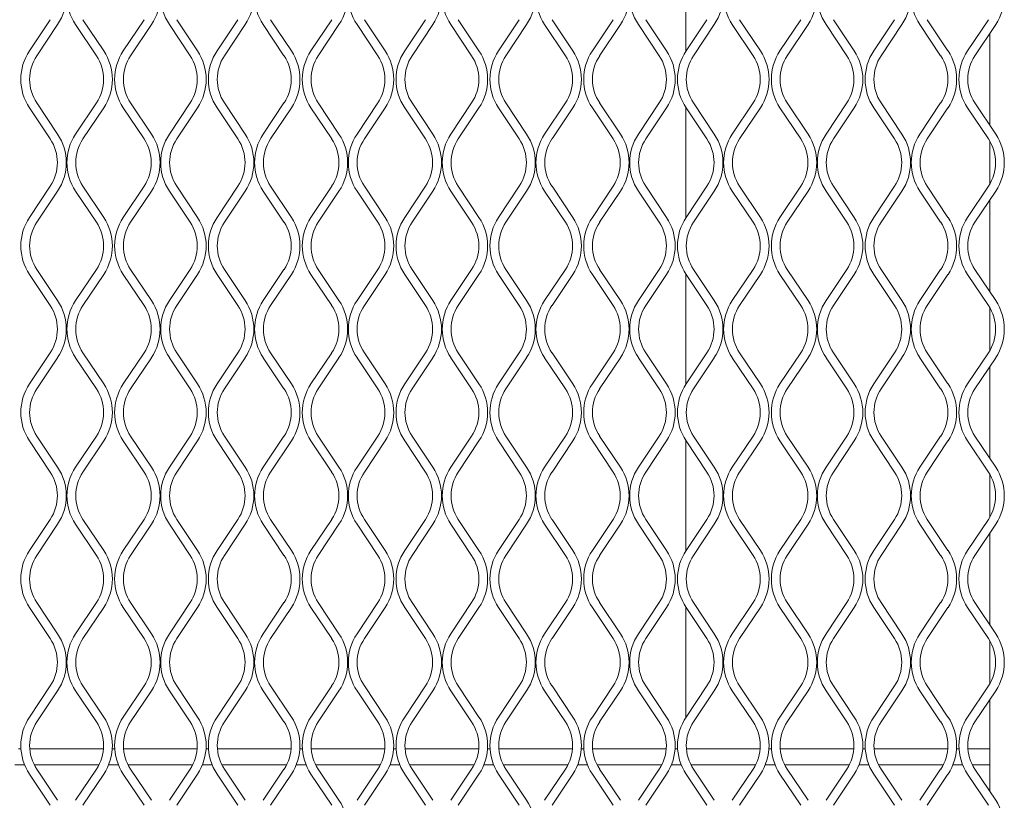
# Model space of a CAD drawing. Units: millimetres. Extents: x 823 to 12814, y 123 to 2670.
# Drawn here: x 2134 to 2295, y 1412 to 1541 of the extents above; entities that cross this region are included whole.
import ezdxf

# ---------------------------------------------------------------- set-up
doc = ezdxf.new("R2010")
doc.units = ezdxf.units.MM

msp = doc.modelspace()

# ---------------------------------------------------------------- linework, layer by layer
at = {"lineweight": 15}
for p, q in [((2242.98, 1553.78), (2242.98, 1535.54)), ((2135.16, 1535.66), (2138.57, 1540.77)), ((2143.94, 1540.77), (2147.35, 1535.66)), ((2150.57, 1535.66), (2153.98, 1540.77)), ((2159.35, 1540.77), (2162.76, 1535.66)), ((2165.98, 1535.66), (2169.39, 1540.77)), ((2174.76, 1540.77), (2178.18, 1535.66)), ((2181.4, 1535.66), (2184.81, 1540.77)), ((2190.18, 1540.77), (2193.59, 1535.66)), ((2196.81, 1535.66), (2200.22, 1540.77)), ((2205.59, 1540.77), (2209, 1535.66)), ((2212.23, 1535.66), (2215.64, 1540.77)), ((2221.01, 1540.77), (2224.42, 1535.66)), ((2227.64, 1535.66), (2231.05, 1540.77)), ((2236.42, 1540.77), (2239.83, 1535.66)), ((2243.05, 1535.66), (2246.46, 1540.77)), ((2251.83, 1540.77), (2255.25, 1535.66)), ((2258.47, 1535.66), (2261.88, 1540.77)), ((2267.25, 1540.77), (2270.66, 1535.66)), ((2273.88, 1535.66), (2277.29, 1540.77)), ((2282.66, 1540.77), (2286.07, 1535.66)), ((2289.3, 1535.66), (2292.71, 1540.77)), ((2139.77, 1539.97), (2136.36, 1534.85)), ((2146.14, 1534.85), (2142.73, 1539.97)), ((2155.18, 1539.97), (2151.77, 1534.85)), ((2161.56, 1534.85), (2158.15, 1539.97)), ((2170.6, 1539.97), (2167.19, 1534.85)), ((2176.97, 1534.85), (2173.56, 1539.97)), ((2186.01, 1539.97), (2182.6, 1534.85)), ((2192.39, 1534.85), (2188.97, 1539.97)), ((2201.43, 1539.97), (2198.02, 1534.85)), ((2207.8, 1534.85), (2204.39, 1539.97)), ((2216.84, 1539.97), (2213.43, 1534.85)), ((2223.21, 1534.85), (2219.8, 1539.97)), ((2232.25, 1539.97), (2228.84, 1534.85)), ((2238.63, 1534.85), (2235.22, 1539.97)), ((2247.67, 1539.97), (2244.26, 1534.85)), ((2254.04, 1534.85), (2250.63, 1539.97)), ((2263.08, 1539.97), (2259.67, 1534.85)), ((2269.46, 1534.85), (2266.04, 1539.97)), ((2278.5, 1539.97), (2275.09, 1534.85)), ((2284.87, 1534.85), (2281.46, 1539.97)), ((2293.91, 1539.97), (2290.5, 1534.85)), ((2292.95, 1523.42), (2292.95, 1538.53)), ((2292.96, 1523.4), (2292.96, 1538.54)), ((2138.57, 1521.17), (2135.16, 1526.29)), ((2136.36, 1527.09), (2139.77, 1521.97)), ((2142.73, 1521.97), (2146.14, 1527.09)), ((2147.35, 1526.29), (2143.94, 1521.17)), ((2153.98, 1521.17), (2150.57, 1526.29)), ((2151.77, 1527.09), (2155.18, 1521.97)), ((2158.15, 1521.97), (2161.56, 1527.09)), ((2162.76, 1526.29), (2159.35, 1521.17)), ((2169.39, 1521.17), (2165.98, 1526.29)), ((2167.19, 1527.09), (2170.6, 1521.97)), ((2173.56, 1521.97), (2176.97, 1527.09)), ((2178.18, 1526.29), (2174.76, 1521.17)), ((2184.81, 1521.17), (2181.4, 1526.29)), ((2182.6, 1527.09), (2186.01, 1521.97)), ((2188.97, 1521.97), (2192.39, 1527.09)), ((2193.59, 1526.29), (2190.18, 1521.17)), ((2200.22, 1521.17), (2196.81, 1526.29)), ((2198.02, 1527.09), (2201.43, 1521.97)), ((2204.39, 1521.97), (2207.8, 1527.09)), ((2209, 1526.29), (2205.59, 1521.17)), ((2215.64, 1521.17), (2212.23, 1526.29)), ((2213.43, 1527.09), (2216.84, 1521.97)), ((2219.8, 1521.97), (2223.21, 1527.09)), ((2224.42, 1526.29), (2221.01, 1521.17)), ((2231.05, 1521.17), (2227.64, 1526.29)), ((2228.84, 1527.09), (2232.25, 1521.97)), ((2235.22, 1521.97), (2238.63, 1527.09)), ((2239.83, 1526.29), (2236.42, 1521.17)), ((2242.98, 1526.41), (2242.98, 1508.17)), ((2246.46, 1521.17), (2243.05, 1526.29)), ((2244.26, 1527.09), (2247.67, 1521.97)), ((2250.63, 1521.97), (2254.04, 1527.09)), ((2255.25, 1526.29), (2251.83, 1521.17)), ((2261.88, 1521.17), (2258.47, 1526.29)), ((2259.67, 1527.09), (2263.08, 1521.97)), ((2266.04, 1521.97), (2269.46, 1527.09)), ((2270.66, 1526.29), (2267.25, 1521.17)), ((2277.29, 1521.17), (2273.88, 1526.29)), ((2275.09, 1527.09), (2278.5, 1521.97)), ((2281.46, 1521.97), (2284.87, 1527.09)), ((2286.07, 1526.29), (2282.66, 1521.17)), ((2292.71, 1521.17), (2289.3, 1526.29)), ((2290.5, 1527.09), (2293.91, 1521.97)), ((2292.95, 1513.79), (2292.95, 1520.78)), ((2292.96, 1513.81), (2292.96, 1520.76)), ((2135.16, 1508.29), (2138.57, 1513.4)), ((2143.94, 1513.4), (2147.35, 1508.29)), ((2150.57, 1508.29), (2153.98, 1513.4)), ((2159.35, 1513.4), (2162.76, 1508.29)), ((2165.98, 1508.29), (2169.39, 1513.4)), ((2174.76, 1513.4), (2178.18, 1508.29)), ((2181.4, 1508.29), (2184.81, 1513.4)), ((2190.18, 1513.4), (2193.59, 1508.29)), ((2196.81, 1508.29), (2200.22, 1513.4)), ((2205.59, 1513.4), (2209, 1508.29)), ((2212.23, 1508.29), (2215.64, 1513.4)), ((2221.01, 1513.4), (2224.42, 1508.29)), ((2227.64, 1508.29), (2231.05, 1513.4)), ((2236.42, 1513.4), (2239.83, 1508.29)), ((2243.05, 1508.29), (2246.46, 1513.4)), ((2251.83, 1513.4), (2255.25, 1508.29)), ((2258.47, 1508.29), (2261.88, 1513.4)), ((2267.25, 1513.4), (2270.66, 1508.29)), ((2273.88, 1508.29), (2277.29, 1513.4)), ((2282.66, 1513.4), (2286.07, 1508.29)), ((2289.3, 1508.29), (2292.71, 1513.4)), ((2139.77, 1512.6), (2136.36, 1507.48)), ((2146.14, 1507.48), (2142.73, 1512.6)), ((2155.18, 1512.6), (2151.77, 1507.48)), ((2161.56, 1507.48), (2158.15, 1512.6)), ((2170.6, 1512.6), (2167.19, 1507.48)), ((2176.97, 1507.48), (2173.56, 1512.6)), ((2186.01, 1512.6), (2182.6, 1507.48)), ((2192.39, 1507.48), (2188.97, 1512.6)), ((2201.43, 1512.6), (2198.02, 1507.48)), ((2207.8, 1507.48), (2204.39, 1512.6)), ((2216.84, 1512.6), (2213.43, 1507.48)), ((2223.21, 1507.48), (2219.8, 1512.6)), ((2232.25, 1512.6), (2228.84, 1507.48)), ((2238.63, 1507.48), (2235.22, 1512.6)), ((2247.67, 1512.6), (2244.26, 1507.48)), ((2254.04, 1507.48), (2250.63, 1512.6)), ((2263.08, 1512.6), (2259.67, 1507.48)), ((2269.46, 1507.48), (2266.04, 1512.6)), ((2278.5, 1512.6), (2275.09, 1507.48)), ((2284.87, 1507.48), (2281.46, 1512.6)), ((2293.91, 1512.6), (2290.5, 1507.48)), ((2292.95, 1496.05), (2292.95, 1511.16)), ((2292.96, 1496.03), (2292.96, 1511.17)), ((2138.57, 1493.8), (2135.16, 1498.92)), ((2136.36, 1499.72), (2139.77, 1494.6)), ((2142.73, 1494.6), (2146.14, 1499.72)), ((2147.35, 1498.92), (2143.94, 1493.8)), ((2153.98, 1493.8), (2150.57, 1498.92)), ((2151.77, 1499.72), (2155.18, 1494.6)), ((2158.15, 1494.6), (2161.56, 1499.72)), ((2162.76, 1498.92), (2159.35, 1493.8)), ((2169.39, 1493.8), (2165.98, 1498.92)), ((2167.19, 1499.72), (2170.6, 1494.6)), ((2173.56, 1494.6), (2176.97, 1499.72)), ((2178.18, 1498.92), (2174.76, 1493.8)), ((2184.81, 1493.8), (2181.4, 1498.92)), ((2182.6, 1499.72), (2186.01, 1494.6)), ((2188.97, 1494.6), (2192.39, 1499.72)), ((2193.59, 1498.92), (2190.18, 1493.8)), ((2200.22, 1493.8), (2196.81, 1498.92)), ((2198.02, 1499.72), (2201.43, 1494.6)), ((2204.39, 1494.6), (2207.8, 1499.72)), ((2209, 1498.92), (2205.59, 1493.8)), ((2215.64, 1493.8), (2212.23, 1498.92)), ((2213.43, 1499.72), (2216.84, 1494.6)), ((2219.8, 1494.6), (2223.21, 1499.72)), ((2224.42, 1498.92), (2221.01, 1493.8)), ((2231.05, 1493.8), (2227.64, 1498.92)), ((2228.84, 1499.72), (2232.25, 1494.6)), ((2235.22, 1494.6), (2238.63, 1499.72)), ((2239.83, 1498.92), (2236.42, 1493.8)), ((2242.98, 1499.03), (2242.98, 1480.8)), ((2246.46, 1493.8), (2243.05, 1498.92)), ((2244.26, 1499.72), (2247.67, 1494.6)), ((2250.63, 1494.6), (2254.04, 1499.72)), ((2255.25, 1498.92), (2251.83, 1493.8)), ((2261.88, 1493.8), (2258.47, 1498.92)), ((2259.67, 1499.72), (2263.08, 1494.6)), ((2266.04, 1494.6), (2269.46, 1499.72)), ((2270.66, 1498.92), (2267.25, 1493.8)), ((2277.29, 1493.8), (2273.88, 1498.92)), ((2275.09, 1499.72), (2278.5, 1494.6)), ((2281.46, 1494.6), (2284.87, 1499.72)), ((2286.07, 1498.92), (2282.66, 1493.8)), ((2292.71, 1493.8), (2289.3, 1498.92)), ((2290.5, 1499.72), (2293.91, 1494.6)), ((2292.95, 1486.42), (2292.95, 1493.41)), ((2292.96, 1486.44), (2292.96, 1493.39)), ((2135.16, 1480.92), (2138.57, 1486.03)), ((2139.77, 1485.23), (2136.36, 1480.11)), ((2146.14, 1480.11), (2142.73, 1485.23)), ((2143.94, 1486.03), (2147.35, 1480.92)), ((2150.57, 1480.92), (2153.98, 1486.03)), ((2155.18, 1485.23), (2151.77, 1480.11)), ((2161.56, 1480.11), (2158.15, 1485.23)), ((2159.35, 1486.03), (2162.76, 1480.92)), ((2165.98, 1480.92), (2169.39, 1486.03)), ((2170.6, 1485.23), (2167.19, 1480.11)), ((2176.97, 1480.11), (2173.56, 1485.23)), ((2174.76, 1486.03), (2178.18, 1480.92)), ((2181.4, 1480.92), (2184.81, 1486.03)), ((2186.01, 1485.23), (2182.6, 1480.11)), ((2192.39, 1480.11), (2188.97, 1485.23)), ((2190.18, 1486.03), (2193.59, 1480.92)), ((2196.81, 1480.92), (2200.22, 1486.03)), ((2201.43, 1485.23), (2198.02, 1480.11)), ((2207.8, 1480.11), (2204.39, 1485.23)), ((2205.59, 1486.03), (2209, 1480.92)), ((2212.23, 1480.92), (2215.64, 1486.03)), ((2216.84, 1485.23), (2213.43, 1480.11)), ((2223.21, 1480.11), (2219.8, 1485.23)), ((2221.01, 1486.03), (2224.42, 1480.92)), ((2227.64, 1480.92), (2231.05, 1486.03)), ((2232.25, 1485.23), (2228.84, 1480.11)), ((2238.63, 1480.11), (2235.22, 1485.23)), ((2236.42, 1486.03), (2239.83, 1480.92)), ((2243.05, 1480.92), (2246.46, 1486.03)), ((2247.67, 1485.23), (2244.26, 1480.11)), ((2254.04, 1480.11), (2250.63, 1485.23)), ((2251.83, 1486.03), (2255.25, 1480.92)), ((2258.47, 1480.92), (2261.88, 1486.03)), ((2263.08, 1485.23), (2259.67, 1480.11)), ((2269.46, 1480.11), (2266.04, 1485.23)), ((2267.25, 1486.03), (2270.66, 1480.92)), ((2273.88, 1480.92), (2277.29, 1486.03)), ((2278.5, 1485.23), (2275.09, 1480.11)), ((2284.87, 1480.11), (2281.46, 1485.23)), ((2282.66, 1486.03), (2286.07, 1480.92)), ((2289.3, 1480.92), (2292.71, 1486.03)), ((2293.91, 1485.23), (2290.5, 1480.11)), ((2292.95, 1468.68), (2292.95, 1483.78)), ((2292.96, 1468.66), (2292.96, 1483.8)), ((2136.36, 1472.35), (2139.77, 1467.23)), ((2142.73, 1467.23), (2146.14, 1472.35)), ((2151.77, 1472.35), (2155.18, 1467.23)), ((2158.15, 1467.23), (2161.56, 1472.35)), ((2167.19, 1472.35), (2170.6, 1467.23)), ((2173.56, 1467.23), (2176.97, 1472.35)), ((2182.6, 1472.35), (2186.01, 1467.23)), ((2188.97, 1467.23), (2192.39, 1472.35)), ((2198.02, 1472.35), (2201.43, 1467.23)), ((2204.39, 1467.23), (2207.8, 1472.35)), ((2213.43, 1472.35), (2216.84, 1467.23)), ((2219.8, 1467.23), (2223.21, 1472.35)), ((2228.84, 1472.35), (2232.25, 1467.23)), ((2235.22, 1467.23), (2238.63, 1472.35)), ((2244.26, 1472.35), (2247.67, 1467.23)), ((2250.63, 1467.23), (2254.04, 1472.35)), ((2259.67, 1472.35), (2263.08, 1467.23)), ((2266.04, 1467.23), (2269.46, 1472.35)), ((2275.09, 1472.35), (2278.5, 1467.23)), ((2281.46, 1467.23), (2284.87, 1472.35)), ((2290.5, 1472.35), (2293.91, 1467.23)), ((2138.57, 1466.43), (2135.16, 1471.54)), ((2147.35, 1471.54), (2143.94, 1466.43)), ((2153.98, 1466.43), (2150.57, 1471.54)), ((2162.76, 1471.54), (2159.35, 1466.43)), ((2169.39, 1466.43), (2165.98, 1471.54)), ((2178.18, 1471.54), (2174.76, 1466.43)), ((2184.81, 1466.43), (2181.4, 1471.54)), ((2193.59, 1471.54), (2190.18, 1466.43)), ((2200.22, 1466.43), (2196.81, 1471.54)), ((2209, 1471.54), (2205.59, 1466.43)), ((2215.64, 1466.43), (2212.23, 1471.54)), ((2224.42, 1471.54), (2221.01, 1466.43)), ((2231.05, 1466.43), (2227.64, 1471.54)), ((2239.83, 1471.54), (2236.42, 1466.43)), ((2242.98, 1471.66), (2242.98, 1453.42)), ((2246.46, 1466.43), (2243.05, 1471.54)), ((2255.25, 1471.54), (2251.83, 1466.43)), ((2261.88, 1466.43), (2258.47, 1471.54)), ((2270.66, 1471.54), (2267.25, 1466.43)), ((2277.29, 1466.43), (2273.88, 1471.54)), ((2286.07, 1471.54), (2282.66, 1466.43)), ((2292.71, 1466.43), (2289.3, 1471.54)), ((2292.95, 1459.05), (2292.95, 1466.04)), ((2292.96, 1459.07), (2292.96, 1466.02)), ((2135.16, 1453.54), (2138.57, 1458.66)), ((2139.77, 1457.86), (2136.36, 1452.74)), ((2146.14, 1452.74), (2142.73, 1457.86)), ((2143.94, 1458.66), (2147.35, 1453.54)), ((2150.57, 1453.54), (2153.98, 1458.66)), ((2155.18, 1457.86), (2151.77, 1452.74)), ((2161.56, 1452.74), (2158.15, 1457.86)), ((2159.35, 1458.66), (2162.76, 1453.54)), ((2165.98, 1453.54), (2169.39, 1458.66)), ((2170.6, 1457.86), (2167.19, 1452.74)), ((2176.97, 1452.74), (2173.56, 1457.86)), ((2174.76, 1458.66), (2178.18, 1453.54)), ((2181.4, 1453.54), (2184.81, 1458.66)), ((2186.01, 1457.86), (2182.6, 1452.74)), ((2192.39, 1452.74), (2188.97, 1457.86)), ((2190.18, 1458.66), (2193.59, 1453.54)), ((2196.81, 1453.54), (2200.22, 1458.66)), ((2201.43, 1457.86), (2198.02, 1452.74)), ((2207.8, 1452.74), (2204.39, 1457.86)), ((2205.59, 1458.66), (2209, 1453.54)), ((2212.23, 1453.54), (2215.64, 1458.66)), ((2216.84, 1457.86), (2213.43, 1452.74)), ((2223.21, 1452.74), (2219.8, 1457.86)), ((2221.01, 1458.66), (2224.42, 1453.54)), ((2227.64, 1453.54), (2231.05, 1458.66)), ((2232.25, 1457.86), (2228.84, 1452.74)), ((2238.63, 1452.74), (2235.22, 1457.86)), ((2236.42, 1458.66), (2239.83, 1453.54)), ((2243.05, 1453.54), (2246.46, 1458.66)), ((2247.67, 1457.86), (2244.26, 1452.74)), ((2254.04, 1452.74), (2250.63, 1457.86)), ((2251.83, 1458.66), (2255.25, 1453.54)), ((2258.47, 1453.54), (2261.88, 1458.66)), ((2263.08, 1457.86), (2259.67, 1452.74)), ((2269.46, 1452.74), (2266.04, 1457.86)), ((2267.25, 1458.66), (2270.66, 1453.54)), ((2273.88, 1453.54), (2277.29, 1458.66)), ((2278.5, 1457.86), (2275.09, 1452.74)), ((2284.87, 1452.74), (2281.46, 1457.86)), ((2282.66, 1458.66), (2286.07, 1453.54)), ((2289.3, 1453.54), (2292.71, 1458.66)), ((2293.91, 1457.86), (2290.5, 1452.74)), ((2292.95, 1441.3), (2292.95, 1456.41)), ((2292.96, 1441.29), (2292.96, 1456.43)), ((2136.36, 1444.98), (2139.77, 1439.86)), ((2142.73, 1439.86), (2146.14, 1444.98)), ((2151.77, 1444.98), (2155.18, 1439.86)), ((2158.15, 1439.86), (2161.56, 1444.98)), ((2167.19, 1444.98), (2170.6, 1439.86)), ((2173.56, 1439.86), (2176.97, 1444.98)), ((2182.6, 1444.98), (2186.01, 1439.86)), ((2188.97, 1439.86), (2192.39, 1444.98)), ((2198.02, 1444.98), (2201.43, 1439.86)), ((2204.39, 1439.86), (2207.8, 1444.98)), ((2213.43, 1444.98), (2216.84, 1439.86)), ((2219.8, 1439.86), (2223.21, 1444.98)), ((2228.84, 1444.98), (2232.25, 1439.86)), ((2235.22, 1439.86), (2238.63, 1444.98)), ((2244.26, 1444.98), (2247.67, 1439.86)), ((2250.63, 1439.86), (2254.04, 1444.98)), ((2259.67, 1444.98), (2263.08, 1439.86)), ((2266.04, 1439.86), (2269.46, 1444.98)), ((2275.09, 1444.98), (2278.5, 1439.86)), ((2281.46, 1439.86), (2284.87, 1444.98)), ((2290.5, 1444.98), (2293.91, 1439.86)), ((2138.57, 1439.06), (2135.16, 1444.17)), ((2147.35, 1444.17), (2143.94, 1439.06)), ((2153.98, 1439.06), (2150.57, 1444.17)), ((2162.76, 1444.17), (2159.35, 1439.06)), ((2169.39, 1439.06), (2165.98, 1444.17)), ((2178.18, 1444.17), (2174.76, 1439.06)), ((2184.81, 1439.06), (2181.4, 1444.17)), ((2193.59, 1444.17), (2190.18, 1439.06)), ((2200.22, 1439.06), (2196.81, 1444.17)), ((2209, 1444.17), (2205.59, 1439.06)), ((2215.64, 1439.06), (2212.23, 1444.17)), ((2224.42, 1444.17), (2221.01, 1439.06)), ((2231.05, 1439.06), (2227.64, 1444.17)), ((2239.83, 1444.17), (2236.42, 1439.06)), ((2242.98, 1444.29), (2242.98, 1426.05)), ((2246.46, 1439.06), (2243.05, 1444.17)), ((2255.25, 1444.17), (2251.83, 1439.06)), ((2261.88, 1439.06), (2258.47, 1444.17)), ((2270.66, 1444.17), (2267.25, 1439.06)), ((2277.29, 1439.06), (2273.88, 1444.17)), ((2286.07, 1444.17), (2282.66, 1439.06)), ((2292.71, 1439.06), (2289.3, 1444.17)), ((2292.95, 1431.68), (2292.95, 1438.67)), ((2292.96, 1431.7), (2292.96, 1438.65)), ((2135.16, 1426.17), (2138.57, 1431.29)), ((2139.77, 1430.49), (2136.36, 1425.37)), ((2146.14, 1425.37), (2142.73, 1430.49)), ((2143.94, 1431.29), (2147.35, 1426.17)), ((2150.57, 1426.17), (2153.98, 1431.29)), ((2155.18, 1430.49), (2151.77, 1425.37)), ((2161.56, 1425.37), (2158.15, 1430.49)), ((2159.35, 1431.29), (2162.76, 1426.17)), ((2165.98, 1426.17), (2169.39, 1431.29)), ((2170.6, 1430.49), (2167.19, 1425.37)), ((2176.97, 1425.37), (2173.56, 1430.49)), ((2174.76, 1431.29), (2178.18, 1426.17)), ((2181.4, 1426.17), (2184.81, 1431.29)), ((2186.01, 1430.49), (2182.6, 1425.37)), ((2192.39, 1425.37), (2188.97, 1430.49)), ((2190.18, 1431.29), (2193.59, 1426.17)), ((2196.81, 1426.17), (2200.22, 1431.29)), ((2201.43, 1430.49), (2198.02, 1425.37)), ((2207.8, 1425.37), (2204.39, 1430.49)), ((2205.59, 1431.29), (2209, 1426.17)), ((2212.23, 1426.17), (2215.64, 1431.29)), ((2216.84, 1430.49), (2213.43, 1425.37)), ((2223.21, 1425.37), (2219.8, 1430.49)), ((2221.01, 1431.29), (2224.42, 1426.17)), ((2227.64, 1426.17), (2231.05, 1431.29)), ((2232.25, 1430.49), (2228.84, 1425.37)), ((2238.63, 1425.37), (2235.22, 1430.49)), ((2236.42, 1431.29), (2239.83, 1426.17)), ((2243.05, 1426.17), (2246.46, 1431.29)), ((2247.67, 1430.49), (2244.26, 1425.37)), ((2254.04, 1425.37), (2250.63, 1430.49)), ((2251.83, 1431.29), (2255.25, 1426.17)), ((2258.47, 1426.17), (2261.88, 1431.29)), ((2263.08, 1430.49), (2259.67, 1425.37)), ((2269.46, 1425.37), (2266.04, 1430.49)), ((2267.25, 1431.29), (2270.66, 1426.17)), ((2273.88, 1426.17), (2277.29, 1431.29)), ((2278.5, 1430.49), (2275.09, 1425.37)), ((2284.87, 1425.37), (2281.46, 1430.49)), ((2282.66, 1431.29), (2286.07, 1426.17)), ((2289.3, 1426.17), (2292.71, 1431.29)), ((2293.91, 1430.49), (2290.5, 1425.37)), ((2292.95, 1420.95), (2292.95, 1429.04)), ((2292.96, 1413.92), (2292.96, 1429.06)), ((2133.34, 1420.95), (2133.75, 1420.95)), ((2135.2, 1420.95), (2147.3, 1420.95)), ((2148.75, 1420.95), (2149.17, 1420.95)), ((2150.62, 1420.95), (2162.71, 1420.95)), ((2164.16, 1420.95), (2164.58, 1420.95)), ((2166.03, 1420.95), (2178.13, 1420.95)), ((2179.58, 1420.95), (2180, 1420.95)), ((2181.45, 1420.95), (2193.54, 1420.95)), ((2194.99, 1420.95), (2195.41, 1420.95)), ((2196.86, 1420.95), (2208.96, 1420.95)), ((2210.41, 1420.95), (2210.82, 1420.95)), ((2212.27, 1420.95), (2224.37, 1420.95)), ((2225.82, 1420.95), (2226.24, 1420.95)), ((2227.69, 1420.95), (2239.78, 1420.95)), ((2241.23, 1420.95), (2241.65, 1420.95)), ((2243.1, 1420.95), (2255.2, 1420.95)), ((2256.65, 1420.95), (2257.07, 1420.95)), ((2258.52, 1420.95), (2270.61, 1420.95)), ((2272.06, 1420.95), (2272.48, 1420.95)), ((2273.93, 1420.95), (2286.03, 1420.95)), ((2287.48, 1420.95), (2287.89, 1420.95)), ((2289.34, 1420.95), (2292.95, 1420.95)), ((2292.95, 1420.95), (2292.95, 1418.34)), ((2132.74, 1418.34), (2134.35, 1418.34)), ((2135.93, 1418.34), (2146.57, 1418.34)), ((2136.36, 1417.61), (2139.77, 1412.49)), ((2142.73, 1412.49), (2146.14, 1417.61)), ((2148.16, 1418.34), (2149.76, 1418.34)), ((2151.35, 1418.34), (2161.99, 1418.34)), ((2151.77, 1417.61), (2155.18, 1412.49)), ((2158.15, 1412.49), (2161.56, 1417.61)), ((2163.57, 1418.34), (2165.17, 1418.34)), ((2166.76, 1418.34), (2177.4, 1418.34)), ((2167.19, 1417.61), (2170.6, 1412.49)), ((2173.56, 1412.49), (2176.97, 1417.61)), ((2178.99, 1418.34), (2180.59, 1418.34)), ((2182.17, 1418.34), (2192.81, 1418.34)), ((2182.6, 1417.61), (2186.01, 1412.49)), ((2188.97, 1412.49), (2192.39, 1417.61)), ((2194.4, 1418.34), (2196, 1418.34)), ((2197.59, 1418.34), (2208.23, 1418.34)), ((2198.02, 1417.61), (2201.43, 1412.49)), ((2204.39, 1412.49), (2207.8, 1417.61)), ((2209.81, 1418.34), (2211.42, 1418.34)), ((2213, 1418.34), (2223.64, 1418.34)), ((2213.43, 1417.61), (2216.84, 1412.49)), ((2219.8, 1412.49), (2223.21, 1417.61)), ((2225.23, 1418.34), (2226.83, 1418.34)), ((2228.42, 1418.34), (2239.06, 1418.34)), ((2228.84, 1417.61), (2232.25, 1412.49)), ((2235.22, 1412.49), (2238.63, 1417.61)), ((2240.64, 1418.34), (2242.24, 1418.34)), ((2243.83, 1418.34), (2254.47, 1418.34)), ((2244.26, 1417.61), (2247.67, 1412.49)), ((2250.63, 1412.49), (2254.04, 1417.61)), ((2256.06, 1418.34), (2257.66, 1418.34)), ((2259.24, 1418.34), (2269.88, 1418.34)), ((2259.67, 1417.61), (2263.08, 1412.49)), ((2266.04, 1412.49), (2269.46, 1417.61)), ((2271.47, 1418.34), (2273.07, 1418.34)), ((2274.66, 1418.34), (2285.3, 1418.34)), ((2275.09, 1417.61), (2278.5, 1412.49)), ((2281.46, 1412.49), (2284.87, 1417.61)), ((2286.88, 1418.34), (2288.49, 1418.34)), ((2290.07, 1418.34), (2292.95, 1418.34)), ((2290.5, 1417.61), (2293.91, 1412.49)), ((2292.95, 1418.34), (2292.95, 1413.92)), ((2138.57, 1411.69), (2135.16, 1416.8)), ((2147.35, 1416.8), (2143.94, 1411.69)), ((2153.98, 1411.69), (2150.57, 1416.8)), ((2162.76, 1416.8), (2159.35, 1411.69)), ((2169.39, 1411.69), (2165.98, 1416.8)), ((2178.18, 1416.8), (2174.76, 1411.69)), ((2184.81, 1411.69), (2181.4, 1416.8)), ((2193.59, 1416.8), (2190.18, 1411.69)), ((2200.22, 1411.69), (2196.81, 1416.8)), ((2209, 1416.8), (2205.59, 1411.69)), ((2215.64, 1411.69), (2212.23, 1416.8)), ((2224.42, 1416.8), (2221.01, 1411.69)), ((2231.05, 1411.69), (2227.64, 1416.8)), ((2239.83, 1416.8), (2236.42, 1411.69)), ((2246.46, 1411.69), (2243.05, 1416.8)), ((2255.25, 1416.8), (2251.83, 1411.69)), ((2261.88, 1411.69), (2258.47, 1416.8)), ((2270.66, 1416.8), (2267.25, 1411.69)), ((2277.29, 1411.69), (2273.88, 1416.8)), ((2286.07, 1416.8), (2282.66, 1411.69)), ((2292.71, 1411.69), (2289.3, 1416.8))]:
    msp.add_line(p, q, dxfattribs=at)
for centre, radius, start, end in [((2132.74, 1544.66), 8.45, 326.3099, 33.6901), ((2149.76, 1544.66), 8.45, 146.3099, 213.6901), ((2148.16, 1544.66), 8.45, 326.3099, 33.6901), ((2165.17, 1544.66), 8.45, 146.3099, 213.6901), ((2163.57, 1544.66), 8.45, 326.3099, 33.6901), ((2180.59, 1544.66), 8.45, 146.3099, 213.6901), ((2178.98, 1544.66), 8.45, 326.3099, 33.6901), ((2196, 1544.66), 8.45, 146.3099, 213.6901), ((2194.4, 1544.66), 8.45, 326.3099, 33.6901), ((2211.42, 1544.66), 8.45, 146.3099, 213.6901), ((2209.81, 1544.66), 8.45, 326.3099, 33.6901), ((2226.83, 1544.66), 8.45, 146.3099, 213.6901), ((2225.23, 1544.66), 8.45, 326.3099, 33.6901), ((2242.24, 1544.66), 8.45, 146.3099, 213.6901), ((2240.64, 1544.66), 8.45, 326.3099, 33.6901), ((2257.66, 1544.66), 8.45, 146.3099, 213.6901), ((2256.05, 1544.66), 8.45, 326.3099, 33.6901), ((2273.07, 1544.66), 8.45, 146.3099, 213.6901), ((2271.47, 1544.66), 8.45, 326.3099, 33.6901), ((2288.49, 1544.66), 8.45, 146.3099, 213.6901), ((2286.88, 1544.66), 8.45, 326.3099, 33.6901), ((2142.18, 1530.97), 8.45, 146.3099, 213.6901), ((2140.32, 1530.97), 8.45, 326.3099, 33.6901), ((2157.6, 1530.97), 8.45, 146.3099, 213.6901), ((2155.73, 1530.97), 8.45, 326.3099, 33.6901), ((2173.01, 1530.97), 8.45, 146.3099, 213.6901), ((2171.15, 1530.97), 8.45, 326.3099, 33.6901), ((2188.43, 1530.97), 8.45, 146.3099, 213.6901), ((2186.56, 1530.97), 8.45, 326.3099, 33.6901), ((2203.84, 1530.97), 8.45, 146.3099, 213.6901), ((2201.98, 1530.97), 8.45, 326.3099, 33.6901), ((2219.25, 1530.97), 8.45, 146.3099, 213.6901), ((2217.39, 1530.97), 8.45, 326.3099, 33.6901), ((2234.67, 1530.97), 8.45, 146.3099, 213.6901), ((2232.8, 1530.97), 8.45, 326.3099, 33.6901), ((2250.08, 1530.97), 8.45, 146.3099, 213.6901), ((2248.22, 1530.97), 8.45, 326.3099, 33.6901), ((2265.5, 1530.97), 8.45, 146.3099, 213.6901), ((2263.63, 1530.97), 8.45, 326.3099, 33.6901), ((2280.91, 1530.97), 8.45, 146.3099, 213.6901), ((2279.05, 1530.97), 8.45, 326.3099, 33.6901), ((2296.32, 1530.97), 8.45, 146.3099, 213.6901), ((2142.18, 1530.97), 7, 146.3099, 213.6901), ((2140.32, 1530.97), 7, 326.3099, 33.6901), ((2157.6, 1530.97), 7, 146.3099, 213.6901), ((2155.73, 1530.97), 7, 326.3099, 33.6901), ((2173.01, 1530.97), 7, 146.3099, 213.6901), ((2171.15, 1530.97), 7, 326.3099, 33.6901), ((2188.43, 1530.97), 7, 146.3099, 213.6901), ((2186.56, 1530.97), 7, 326.3099, 33.6901), ((2203.84, 1530.97), 7, 146.3099, 213.6901), ((2201.98, 1530.97), 7, 326.3099, 33.6901), ((2219.25, 1530.97), 7, 146.3099, 213.6901), ((2217.39, 1530.97), 7, 326.3099, 33.6901), ((2234.67, 1530.97), 7, 146.3099, 213.6901), ((2232.8, 1530.97), 7, 326.3099, 33.6901), ((2250.08, 1530.97), 7, 146.3099, 213.6901), ((2248.22, 1530.97), 7, 326.3099, 33.6901), ((2265.5, 1530.97), 7, 146.3099, 213.6901), ((2263.63, 1530.97), 7, 326.3099, 33.6901), ((2280.91, 1530.97), 7, 146.3099, 213.6901), ((2279.05, 1530.97), 7, 326.3099, 33.6901), ((2296.32, 1530.97), 7, 146.3099, 213.6901), ((2132.74, 1517.29), 7, 326.3099, 33.6901), ((2132.74, 1517.29), 8.45, 326.3099, 33.6901), ((2149.76, 1517.29), 8.45, 146.3099, 213.6901), ((2149.76, 1517.29), 7, 146.3099, 213.6901), ((2148.16, 1517.29), 7, 326.3099, 33.6901), ((2148.16, 1517.29), 8.45, 326.3099, 33.6901), ((2165.17, 1517.29), 8.45, 146.3099, 213.6901), ((2165.17, 1517.29), 7, 146.3099, 213.6901), ((2163.57, 1517.29), 7, 326.3099, 33.6901), ((2163.57, 1517.29), 8.45, 326.3099, 33.6901), ((2180.59, 1517.29), 8.45, 146.3099, 213.6901), ((2180.59, 1517.29), 7, 146.3099, 213.6901), ((2178.98, 1517.29), 7, 326.3099, 33.6901), ((2178.98, 1517.29), 8.45, 326.3099, 33.6901), ((2196, 1517.29), 8.45, 146.3099, 213.6901), ((2196, 1517.29), 7, 146.3099, 213.6901), ((2194.4, 1517.29), 7, 326.3099, 33.6901), ((2194.4, 1517.29), 8.45, 326.3099, 33.6901), ((2211.42, 1517.29), 8.45, 146.3099, 213.6901), ((2211.42, 1517.29), 7, 146.3099, 213.6901), ((2209.81, 1517.29), 7, 326.3099, 33.6901), ((2209.81, 1517.29), 8.45, 326.3099, 33.6901), ((2226.83, 1517.29), 8.45, 146.3099, 213.6901), ((2226.83, 1517.29), 7, 146.3099, 213.6901), ((2225.23, 1517.29), 7, 326.3099, 33.6901), ((2225.23, 1517.29), 8.45, 326.3099, 33.6901), ((2242.24, 1517.29), 8.45, 146.3099, 213.6901), ((2242.24, 1517.29), 7, 146.3099, 213.6901), ((2240.64, 1517.29), 7, 326.3099, 33.6901), ((2240.64, 1517.29), 8.45, 326.3099, 33.6901), ((2257.66, 1517.29), 8.45, 146.3099, 213.6901), ((2257.66, 1517.29), 7, 146.3099, 213.6901), ((2256.05, 1517.29), 7, 326.3099, 33.6901), ((2256.05, 1517.29), 8.45, 326.3099, 33.6901), ((2273.07, 1517.29), 8.45, 146.3099, 213.6901), ((2273.07, 1517.29), 7, 146.3099, 213.6901), ((2271.47, 1517.29), 7, 326.3099, 33.6901), ((2271.47, 1517.29), 8.45, 326.3099, 33.6901), ((2288.49, 1517.29), 8.45, 146.3099, 213.6901), ((2288.49, 1517.29), 7, 146.3099, 213.6901), ((2286.88, 1517.29), 7, 326.3099, 33.6901), ((2286.88, 1517.29), 8.45, 326.3099, 33.6901), ((2142.18, 1503.6), 8.45, 146.3099, 213.6901), ((2140.32, 1503.6), 8.45, 326.3099, 33.6901), ((2157.6, 1503.6), 8.45, 146.3099, 213.6901), ((2155.73, 1503.6), 8.45, 326.3099, 33.6901), ((2173.01, 1503.6), 8.45, 146.3099, 213.6901), ((2171.15, 1503.6), 8.45, 326.3099, 33.6901), ((2188.43, 1503.6), 8.45, 146.3099, 213.6901), ((2186.56, 1503.6), 8.45, 326.3099, 33.6901), ((2203.84, 1503.6), 8.45, 146.3099, 213.6901), ((2201.98, 1503.6), 8.45, 326.3099, 33.6901), ((2219.25, 1503.6), 8.45, 146.3099, 213.6901), ((2217.39, 1503.6), 8.45, 326.3099, 33.6901), ((2234.67, 1503.6), 8.45, 146.3099, 213.6901), ((2232.8, 1503.6), 8.45, 326.3099, 33.6901), ((2250.08, 1503.6), 8.45, 146.3099, 213.6901), ((2248.22, 1503.6), 8.45, 326.3099, 33.6901), ((2265.5, 1503.6), 8.45, 146.3099, 213.6901), ((2263.63, 1503.6), 8.45, 326.3099, 33.6901), ((2280.91, 1503.6), 8.45, 146.3099, 213.6901), ((2279.05, 1503.6), 8.45, 326.3099, 33.6901), ((2296.32, 1503.6), 8.45, 146.3099, 213.6901), ((2142.18, 1503.6), 7, 146.3099, 213.6901), ((2140.32, 1503.6), 7, 326.3099, 33.6901), ((2157.6, 1503.6), 7, 146.3099, 213.6901), ((2155.73, 1503.6), 7, 326.3099, 33.6901), ((2173.01, 1503.6), 7, 146.3099, 213.6901), ((2171.15, 1503.6), 7, 326.3099, 33.6901), ((2188.43, 1503.6), 7, 146.3099, 213.6901), ((2186.56, 1503.6), 7, 326.3099, 33.6901), ((2203.84, 1503.6), 7, 146.3099, 213.6901), ((2201.98, 1503.6), 7, 326.3099, 33.6901), ((2219.25, 1503.6), 7, 146.3099, 213.6901), ((2217.39, 1503.6), 7, 326.3099, 33.6901), ((2234.67, 1503.6), 7, 146.3099, 213.6901), ((2232.8, 1503.6), 7, 326.3099, 33.6901), ((2250.08, 1503.6), 7, 146.3099, 213.6901), ((2248.22, 1503.6), 7, 326.3099, 33.6901), ((2265.5, 1503.6), 7, 146.3099, 213.6901), ((2263.63, 1503.6), 7, 326.3099, 33.6901), ((2280.91, 1503.6), 7, 146.3099, 213.6901), ((2279.05, 1503.6), 7, 326.3099, 33.6901), ((2296.32, 1503.6), 7, 146.3099, 213.6901), ((2132.74, 1489.92), 7, 326.3099, 33.6901), ((2132.74, 1489.92), 8.45, 326.3099, 33.6901), ((2149.76, 1489.92), 8.45, 146.3099, 213.6901), ((2149.76, 1489.92), 7, 146.3099, 213.6901), ((2148.16, 1489.92), 7, 326.3099, 33.6901), ((2148.16, 1489.92), 8.45, 326.3099, 33.6901), ((2165.17, 1489.92), 8.45, 146.3099, 213.6901), ((2165.17, 1489.92), 7, 146.3099, 213.6901), ((2163.57, 1489.92), 7, 326.3099, 33.6901), ((2163.57, 1489.92), 8.45, 326.3099, 33.6901), ((2180.59, 1489.92), 8.45, 146.3099, 213.6901), ((2180.59, 1489.92), 7, 146.3099, 213.6901), ((2178.98, 1489.92), 7, 326.3099, 33.6901), ((2178.98, 1489.92), 8.45, 326.3099, 33.6901), ((2196, 1489.92), 8.45, 146.3099, 213.6901), ((2196, 1489.92), 7, 146.3099, 213.6901), ((2194.4, 1489.92), 7, 326.3099, 33.6901), ((2194.4, 1489.92), 8.45, 326.3099, 33.6901), ((2211.42, 1489.92), 8.45, 146.3099, 213.6901), ((2211.42, 1489.92), 7, 146.3099, 213.6901), ((2209.81, 1489.92), 7, 326.3099, 33.6901), ((2209.81, 1489.92), 8.45, 326.3099, 33.6901), ((2226.83, 1489.92), 8.45, 146.3099, 213.6901), ((2226.83, 1489.92), 7, 146.3099, 213.6901), ((2225.23, 1489.92), 7, 326.3099, 33.6901), ((2225.23, 1489.92), 8.45, 326.3099, 33.6901), ((2242.24, 1489.92), 8.45, 146.3099, 213.6901), ((2242.24, 1489.92), 7, 146.3099, 213.6901), ((2240.64, 1489.92), 7, 326.3099, 33.6901), ((2240.64, 1489.92), 8.45, 326.3099, 33.6901), ((2257.66, 1489.92), 8.45, 146.3099, 213.6901), ((2257.66, 1489.92), 7, 146.3099, 213.6901), ((2256.05, 1489.92), 7, 326.3099, 33.6901), ((2256.05, 1489.92), 8.45, 326.3099, 33.6901), ((2273.07, 1489.92), 8.45, 146.3099, 213.6901), ((2273.07, 1489.92), 7, 146.3099, 213.6901), ((2271.47, 1489.92), 7, 326.3099, 33.6901), ((2271.47, 1489.92), 8.45, 326.3099, 33.6901), ((2288.49, 1489.92), 8.45, 146.3099, 213.6901), ((2288.49, 1489.92), 7, 146.3099, 213.6901), ((2286.88, 1489.92), 7, 326.3099, 33.6901), ((2286.88, 1489.92), 8.45, 326.3099, 33.6901), ((2142.18, 1476.23), 8.45, 146.3099, 213.6901), ((2140.32, 1476.23), 8.45, 326.3099, 33.6901), ((2157.6, 1476.23), 8.45, 146.3099, 213.6901), ((2155.73, 1476.23), 8.45, 326.3099, 33.6901), ((2173.01, 1476.23), 8.45, 146.3099, 213.6901), ((2171.15, 1476.23), 8.45, 326.3099, 33.6901), ((2188.43, 1476.23), 8.45, 146.3099, 213.6901), ((2186.56, 1476.23), 8.45, 326.3099, 33.6901), ((2203.84, 1476.23), 8.45, 146.3099, 213.6901), ((2201.98, 1476.23), 8.45, 326.3099, 33.6901), ((2219.25, 1476.23), 8.45, 146.3099, 213.6901), ((2217.39, 1476.23), 8.45, 326.3099, 33.6901), ((2234.67, 1476.23), 8.45, 146.3099, 213.6901), ((2232.8, 1476.23), 8.45, 326.3099, 33.6901), ((2250.08, 1476.23), 8.45, 146.3099, 213.6901), ((2248.22, 1476.23), 8.45, 326.3099, 33.6901), ((2265.5, 1476.23), 8.45, 146.3099, 213.6901), ((2263.63, 1476.23), 8.45, 326.3099, 33.6901), ((2280.91, 1476.23), 8.45, 146.3099, 213.6901), ((2279.05, 1476.23), 8.45, 326.3099, 33.6901), ((2296.32, 1476.23), 8.45, 146.3099, 213.6901), ((2142.18, 1476.23), 7, 146.3099, 213.6901), ((2140.32, 1476.23), 7, 326.3099, 33.6901), ((2157.6, 1476.23), 7, 146.3099, 213.6901), ((2155.73, 1476.23), 7, 326.3099, 33.6901), ((2173.01, 1476.23), 7, 146.3099, 213.6901), ((2171.15, 1476.23), 7, 326.3099, 33.6901), ((2188.43, 1476.23), 7, 146.3099, 213.6901), ((2186.56, 1476.23), 7, 326.3099, 33.6901), ((2203.84, 1476.23), 7, 146.3099, 213.6901), ((2201.98, 1476.23), 7, 326.3099, 33.6901), ((2219.25, 1476.23), 7, 146.3099, 213.6901), ((2217.39, 1476.23), 7, 326.3099, 33.6901), ((2234.67, 1476.23), 7, 146.3099, 213.6901), ((2232.8, 1476.23), 7, 326.3099, 33.6901), ((2250.08, 1476.23), 7, 146.3099, 213.6901), ((2248.22, 1476.23), 7, 326.3099, 33.6901), ((2265.5, 1476.23), 7, 146.3099, 213.6901), ((2263.63, 1476.23), 7, 326.3099, 33.6901), ((2280.91, 1476.23), 7, 146.3099, 213.6901), ((2279.05, 1476.23), 7, 326.3099, 33.6901), ((2296.32, 1476.23), 7, 146.3099, 213.6901), ((2132.74, 1462.54), 7, 326.3099, 33.6901), ((2132.74, 1462.54), 8.45, 326.3099, 33.6901), ((2149.76, 1462.54), 8.45, 146.3099, 213.6901), ((2149.76, 1462.54), 7, 146.3099, 213.6901), ((2148.16, 1462.54), 7, 326.3099, 33.6901), ((2148.16, 1462.54), 8.45, 326.3099, 33.6901), ((2165.17, 1462.54), 8.45, 146.3099, 213.6901), ((2165.17, 1462.54), 7, 146.3099, 213.6901), ((2163.57, 1462.54), 7, 326.3099, 33.6901), ((2163.57, 1462.54), 8.45, 326.3099, 33.6901), ((2180.59, 1462.54), 8.45, 146.3099, 213.6901), ((2180.59, 1462.54), 7, 146.3099, 213.6901), ((2178.98, 1462.54), 7, 326.3099, 33.6901), ((2178.98, 1462.54), 8.45, 326.3099, 33.6901), ((2196, 1462.54), 8.45, 146.3099, 213.6901), ((2196, 1462.54), 7, 146.3099, 213.6901), ((2194.4, 1462.54), 7, 326.3099, 33.6901), ((2194.4, 1462.54), 8.45, 326.3099, 33.6901), ((2211.42, 1462.54), 8.45, 146.3099, 213.6901), ((2211.42, 1462.54), 7, 146.3099, 213.6901), ((2209.81, 1462.54), 7, 326.3099, 33.6901), ((2209.81, 1462.54), 8.45, 326.3099, 33.6901), ((2226.83, 1462.54), 8.45, 146.3099, 213.6901), ((2226.83, 1462.54), 7, 146.3099, 213.6901), ((2225.23, 1462.54), 7, 326.3099, 33.6901), ((2225.23, 1462.54), 8.45, 326.3099, 33.6901), ((2242.24, 1462.54), 8.45, 146.3099, 213.6901), ((2242.24, 1462.54), 7, 146.3099, 213.6901), ((2240.64, 1462.54), 7, 326.3099, 33.6901), ((2240.64, 1462.54), 8.45, 326.3099, 33.6901), ((2257.66, 1462.54), 8.45, 146.3099, 213.6901), ((2257.66, 1462.54), 7, 146.3099, 213.6901), ((2256.05, 1462.54), 7, 326.3099, 33.6901), ((2256.05, 1462.54), 8.45, 326.3099, 33.6901), ((2273.07, 1462.54), 8.45, 146.3099, 213.6901), ((2273.07, 1462.54), 7, 146.3099, 213.6901), ((2271.47, 1462.54), 7, 326.3099, 33.6901), ((2271.47, 1462.54), 8.45, 326.3099, 33.6901), ((2288.49, 1462.54), 8.45, 146.3099, 213.6901), ((2288.49, 1462.54), 7, 146.3099, 213.6901), ((2286.88, 1462.54), 7, 326.3099, 33.6901), ((2286.88, 1462.54), 8.45, 326.3099, 33.6901), ((2142.18, 1448.86), 8.45, 146.3099, 213.6901), ((2140.32, 1448.86), 8.45, 326.3099, 33.6901), ((2157.6, 1448.86), 8.45, 146.3099, 213.6901), ((2155.73, 1448.86), 8.45, 326.3099, 33.6901), ((2173.01, 1448.86), 8.45, 146.3099, 213.6901), ((2171.15, 1448.86), 8.45, 326.3099, 33.6901), ((2188.43, 1448.86), 8.45, 146.3099, 213.6901), ((2186.56, 1448.86), 8.45, 326.3099, 33.6901), ((2203.84, 1448.86), 8.45, 146.3099, 213.6901), ((2201.98, 1448.86), 8.45, 326.3099, 33.6901), ((2219.25, 1448.86), 8.45, 146.3099, 213.6901), ((2217.39, 1448.86), 8.45, 326.3099, 33.6901), ((2234.67, 1448.86), 8.45, 146.3099, 213.6901), ((2232.8, 1448.86), 8.45, 326.3099, 33.6901), ((2250.08, 1448.86), 8.45, 146.3099, 213.6901), ((2248.22, 1448.86), 8.45, 326.3099, 33.6901), ((2265.5, 1448.86), 8.45, 146.3099, 213.6901), ((2263.63, 1448.86), 8.45, 326.3099, 33.6901), ((2280.91, 1448.86), 8.45, 146.3099, 213.6901), ((2279.05, 1448.86), 8.45, 326.3099, 33.6901), ((2296.32, 1448.86), 8.45, 146.3099, 213.6901), ((2142.18, 1448.86), 7, 146.3099, 213.6901), ((2140.32, 1448.86), 7, 326.3099, 33.6901), ((2157.6, 1448.86), 7, 146.3099, 213.6901), ((2155.73, 1448.86), 7, 326.3099, 33.6901), ((2173.01, 1448.86), 7, 146.3099, 213.6901), ((2171.15, 1448.86), 7, 326.3099, 33.6901), ((2188.43, 1448.86), 7, 146.3099, 213.6901), ((2186.56, 1448.86), 7, 326.3099, 33.6901), ((2203.84, 1448.86), 7, 146.3099, 213.6901), ((2201.98, 1448.86), 7, 326.3099, 33.6901), ((2219.25, 1448.86), 7, 146.3099, 213.6901), ((2217.39, 1448.86), 7, 326.3099, 33.6901), ((2234.67, 1448.86), 7, 146.3099, 213.6901), ((2232.8, 1448.86), 7, 326.3099, 33.6901), ((2250.08, 1448.86), 7, 146.3099, 213.6901), ((2248.22, 1448.86), 7, 326.3099, 33.6901), ((2265.5, 1448.86), 7, 146.3099, 213.6901), ((2263.63, 1448.86), 7, 326.3099, 33.6901), ((2280.91, 1448.86), 7, 146.3099, 213.6901), ((2279.05, 1448.86), 7, 326.3099, 33.6901), ((2296.32, 1448.86), 7, 146.3099, 213.6901), ((2132.74, 1435.17), 7, 326.3099, 33.6901), ((2132.74, 1435.17), 8.45, 326.3099, 33.6901), ((2149.76, 1435.17), 8.45, 146.3099, 213.6901), ((2149.76, 1435.17), 7, 146.3099, 213.6901), ((2148.16, 1435.17), 7, 326.3099, 33.6901), ((2148.16, 1435.17), 8.45, 326.3099, 33.6901), ((2165.17, 1435.17), 8.45, 146.3099, 213.6901), ((2165.17, 1435.17), 7, 146.3099, 213.6901), ((2163.57, 1435.17), 7, 326.3099, 33.6901), ((2163.57, 1435.17), 8.45, 326.3099, 33.6901), ((2180.59, 1435.17), 8.45, 146.3099, 213.6901), ((2180.59, 1435.17), 7, 146.3099, 213.6901), ((2178.98, 1435.17), 7, 326.3099, 33.6901), ((2178.98, 1435.17), 8.45, 326.3099, 33.6901), ((2196, 1435.17), 8.45, 146.3099, 213.6901), ((2196, 1435.17), 7, 146.3099, 213.6901), ((2194.4, 1435.17), 7, 326.3099, 33.6901), ((2194.4, 1435.17), 8.45, 326.3099, 33.6901), ((2211.42, 1435.17), 8.45, 146.3099, 213.6901), ((2211.42, 1435.17), 7, 146.3099, 213.6901), ((2209.81, 1435.17), 7, 326.3099, 33.6901), ((2209.81, 1435.17), 8.45, 326.3099, 33.6901), ((2226.83, 1435.17), 8.45, 146.3099, 213.6901), ((2226.83, 1435.17), 7, 146.3099, 213.6901), ((2225.23, 1435.17), 7, 326.3099, 33.6901), ((2225.23, 1435.17), 8.45, 326.3099, 33.6901), ((2242.24, 1435.17), 8.45, 146.3099, 213.6901), ((2242.24, 1435.17), 7, 146.3099, 213.6901), ((2240.64, 1435.17), 7, 326.3099, 33.6901), ((2240.64, 1435.17), 8.45, 326.3099, 33.6901), ((2257.66, 1435.17), 8.45, 146.3099, 213.6901), ((2257.66, 1435.17), 7, 146.3099, 213.6901), ((2256.05, 1435.17), 7, 326.3099, 33.6901), ((2256.05, 1435.17), 8.45, 326.3099, 33.6901), ((2273.07, 1435.17), 8.45, 146.3099, 213.6901), ((2273.07, 1435.17), 7, 146.3099, 213.6901), ((2271.47, 1435.17), 7, 326.3099, 33.6901), ((2271.47, 1435.17), 8.45, 326.3099, 33.6901), ((2288.49, 1435.17), 8.45, 146.3099, 213.6901), ((2288.49, 1435.17), 7, 146.3099, 213.6901), ((2286.88, 1435.17), 7, 326.3099, 33.6901), ((2286.88, 1435.17), 8.45, 326.3099, 33.6901), ((2142.18, 1421.49), 8.45, 146.3099, 213.6901), ((2142.18, 1421.49), 7, 146.3099, 213.6901), ((2140.32, 1421.49), 7, 326.3099, 33.6901), ((2140.32, 1421.49), 8.45, 326.3099, 33.6901), ((2157.6, 1421.49), 8.45, 146.3099, 213.6901), ((2157.6, 1421.49), 7, 146.3099, 213.6901), ((2155.73, 1421.49), 7, 326.3099, 33.6901), ((2155.73, 1421.49), 8.45, 326.3099, 33.6901), ((2173.01, 1421.49), 8.45, 146.3099, 213.6901), ((2173.01, 1421.49), 7, 146.3099, 213.6901), ((2171.15, 1421.49), 7, 326.3099, 33.6901), ((2171.15, 1421.49), 8.45, 326.3099, 33.6901), ((2188.43, 1421.49), 8.45, 146.3099, 213.6901), ((2188.43, 1421.49), 7, 146.3099, 213.6901), ((2186.56, 1421.49), 7, 326.3099, 33.6901), ((2186.56, 1421.49), 8.45, 326.3099, 33.6901), ((2203.84, 1421.49), 8.45, 146.3099, 213.6901), ((2203.84, 1421.49), 7, 146.3099, 213.6901), ((2201.98, 1421.49), 7, 326.3099, 33.6901), ((2201.98, 1421.49), 8.45, 326.3099, 33.6901), ((2219.25, 1421.49), 8.45, 146.3099, 213.6901), ((2219.25, 1421.49), 7, 146.3099, 213.6901), ((2217.39, 1421.49), 7, 326.3099, 33.6901), ((2217.39, 1421.49), 8.45, 326.3099, 33.6901), ((2234.67, 1421.49), 8.45, 146.3099, 213.6901), ((2234.67, 1421.49), 7, 146.3099, 213.6901), ((2232.8, 1421.49), 7, 326.3099, 33.6901), ((2232.8, 1421.49), 8.45, 326.3099, 33.6901), ((2250.08, 1421.49), 8.45, 146.3099, 213.6901), ((2250.08, 1421.49), 7, 146.3099, 213.6901), ((2248.22, 1421.49), 7, 326.3099, 33.6901), ((2248.22, 1421.49), 8.45, 326.3099, 33.6901), ((2265.5, 1421.49), 8.45, 146.3099, 213.6901), ((2265.5, 1421.49), 7, 146.3099, 213.6901), ((2263.63, 1421.49), 7, 326.3099, 33.6901), ((2263.63, 1421.49), 8.45, 326.3099, 33.6901), ((2280.91, 1421.49), 8.45, 146.3099, 213.6901), ((2280.91, 1421.49), 7, 146.3099, 213.6901), ((2279.05, 1421.49), 7, 326.3099, 33.6901), ((2279.05, 1421.49), 8.45, 326.3099, 33.6901), ((2296.32, 1421.49), 8.45, 146.3099, 213.6901), ((2296.32, 1421.49), 7, 146.3099, 213.6901), ((2178.98, 1407.8), 8.45, 326.3099, 33.6901), ((2209.81, 1407.8), 8.45, 326.3099, 33.6901), ((2286.88, 1407.8), 8.45, 326.3099, 33.6901)]:
    msp.add_arc(centre, radius, start, end, dxfattribs=at)

doc.saveas('drawing.dxf')
